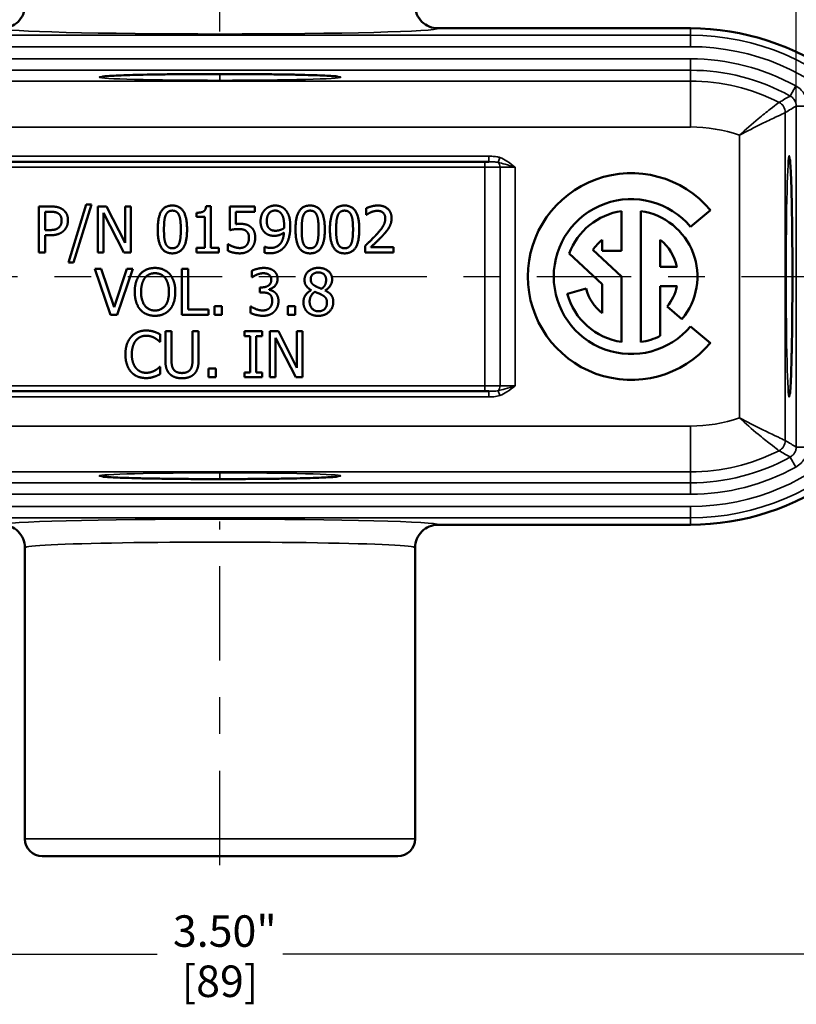
# Model space of a CAD drawing. Units: inches. Extents: x 0.1 to 12.5, y 0.1 to 9.6.
# Drawn here: x 4 to 6.2, y 4.9 to 7.6 of the extents above; entities that cross this region are included whole.
import ezdxf

# ---------------------------------------------------------------- set-up
doc = ezdxf.new("R2010")
doc.units = ezdxf.units.IN
doc.header["$LTSCALE"] = 0.571429
doc.header["$MEASUREMENT"] = 0
doc.linetypes.add('CHAIN', pattern=[0.7087, 0.4724, -0.0591, 0.1181, -0.0591])
for name, color, linetype, lineweight in [('Centerline (ANSI)', 7, 'Continuous', 25), ('Dimension (ANSI)', 7, 'Continuous', 25), ('Visible (ANSI)', 7, 'Continuous', 50), ('Visible Narrow (ANSI)', 7, 'Continuous', 35)]:
    doc.layers.add(name, color=color, linetype=linetype, lineweight=lineweight)
doc.styles.add('Note Text (ANSI)', font='tahoma.ttf')
doc.dimstyles.new('Default (ANSI)', dxfattribs={"dimscale": 0.571429, "dimtxt": 0.15, "dimasz": 0.098425, "dimexe": 0.125, "dimexo": 0.0625, "dimgap": 0.031496, "dimtad": 0, "dimtih": 1, "dimtoh": 1, "dimrnd": 1e-08, "dimzin": 4, "dimdsep": 46, "dimtxsty": 'Note Text (ANSI)', "dimcen": 0.09, "dimdle": 0.393701, "dimclrd": 256, "dimclre": 256, "dimclrt": 256, "dimadec": 0, "dimazin": 1, "dimtfac": 0.8, "dimtofl": 0, "dimtmove": 0, "dimatfit": 3, "dimfxl": 1, "dimtolj": 1, "dimtzin": 4, "dimlwd": -1, "dimlwe": -1, "dimarcsym": 0})

# ---------------------------------------------------------------- blocks, each defined once
blk = doc.blocks.new('*D18')
at = {"layer": 'Defpoints', "color": 0, "transparency": 16777216}
for p in [(6.1539, 8.807), (3.0155, 7.3672), (6.1539, 7.3672)]:
    blk.add_point(p, dxfattribs=at)
at = {"layer": 'Dimension (ANSI)', "transparency": 16777216}
for p, q in [((3.0155, 7.4029), (3.0155, 8.8784)), ((6.1539, 7.4029), (6.1539, 8.8784)), ((3.0718, 8.807), (4.4135, 8.807)), ((6.0977, 8.807), (4.7559, 8.807))]:
    blk.add_line(p, q, dxfattribs=at)
for points in [[(3.0718, 8.8164), (3.0718, 8.7976), (3.0155, 8.807)], [(6.0977, 8.8164), (6.0977, 8.7976), (6.1539, 8.807)]]:
    blk.add_solid(points, dxfattribs=at)
at = {"layer": 'Dimension (ANSI)', "transparency": 16777216, "char_height": 0.08571, "attachment_point": 5, "style": 'Note Text (ANSI)'}
for s, insert in [('\\A1; 3.14"', (4.5847, 8.8696)), ('\\A1;[80]', (4.5847, 8.7329))]:
    blk.add_mtext(s, dxfattribs=dict(at, insert=insert))
blk = doc.blocks.new('*D19')
at = {"layer": 'Defpoints', "color": 0, "transparency": 16777216}
for p in [(6.523, 9.1052), (2.6464, 6.903), (6.523, 6.903)]:
    blk.add_point(p, dxfattribs=at)
at = {"layer": 'Dimension (ANSI)', "transparency": 16777216}
for p, q in [((2.6464, 6.9387), (2.6464, 9.1766)), ((6.523, 6.9387), (6.523, 9.1766)), ((2.7027, 9.1052), (4.4135, 9.1052)), ((6.4668, 9.1052), (4.7559, 9.1052))]:
    blk.add_line(p, q, dxfattribs=at)
for points in [[(2.7027, 9.1145), (2.7027, 9.0958), (2.6464, 9.1052)], [(6.4668, 9.1145), (6.4668, 9.0958), (6.523, 9.1052)]]:
    blk.add_solid(points, dxfattribs=at)
at = {"layer": 'Dimension (ANSI)', "transparency": 16777216, "char_height": 0.08571, "attachment_point": 5, "style": 'Note Text (ANSI)'}
for s, insert in [('\\A1; 3.88"', (4.5847, 9.168)), ('\\A1;[98]', (4.5847, 9.0311))]:
    blk.add_mtext(s, dxfattribs=dict(at, insert=insert))
blk = doc.blocks.new('*D21')
at = {"layer": 'Defpoints', "color": 0, "transparency": 16777216}
for p in [(2.8347, 6.903), (6.3347, 6.903), (6.3347, 5.0582)]:
    blk.add_point(p, dxfattribs=at)
at = {"layer": 'Dimension (ANSI)', "transparency": 16777216}
for p, q in [((2.8347, 6.8672), (2.8347, 4.9868)), ((6.3347, 6.8672), (6.3347, 4.9868)), ((2.891, 5.0582), (4.4135, 5.0582)), ((6.2785, 5.0582), (4.7559, 5.0582))]:
    blk.add_line(p, q, dxfattribs=at)
for points in [[(2.891, 5.0676), (2.891, 5.0488), (2.8347, 5.0582)], [(6.2785, 5.0676), (6.2785, 5.0488), (6.3347, 5.0582)]]:
    blk.add_solid(points, dxfattribs=at)
at = {"layer": 'Dimension (ANSI)', "transparency": 16777216, "char_height": 0.08571, "attachment_point": 5, "style": 'Note Text (ANSI)'}
for s, insert in [('\\A1; 3.50"', (4.5847, 5.1208)), ('\\A1;[89]', (4.5847, 4.9841))]:
    blk.add_mtext(s, dxfattribs=dict(at, insert=insert))

msp = doc.modelspace()

# ---------------------------------------------------------------- linework, layer by layer
at = {"layer": 'Centerline (ANSI)', "linetype": 'CHAIN', "ltscale": 0.952448}
for p, q in [((4.5847, 7.5699), (4.5847, 8.5055)), ((2.6623, 6.903), (6.5072, 6.903)), ((4.5847, 5.3004), (4.5847, 6.236))]:
    msp.add_line(p, q, dxfattribs=at)
at = {"layer": 'Dimension (ANSI)'}
msp.add_line((6.1539, 7.3672), (6.1539, 7.4029), dxfattribs=at)
at = {"layer": 'Visible (ANSI)'}
for p, q in [((5.866, 7.5788), (5.1785, 7.5788)), ((5.3062, 7.2155), (3.8888, 7.2155)), ((5.3062, 7.2155), (5.317, 7.2155)), ((4.0917, 7.0938), (4.0917, 6.9688)), ((4.1231, 7.0938), (4.0917, 7.0938)), ((4.1084, 7.0295), (4.1084, 7.0794)), ((4.1084, 7.0794), (4.1221, 7.0794)), ((4.2206, 7.0993), (4.1719, 6.9416)), ((4.186, 6.9416), (4.235, 7.0993)), ((4.235, 7.0993), (4.2206, 7.0993)), ((4.2523, 7.0938), (4.2523, 6.9688)), ((4.2759, 7.0938), (4.2523, 7.0938)), ((4.3262, 6.9948), (4.2759, 7.0938)), ((4.3262, 7.0938), (4.3262, 6.9948)), ((4.3417, 7.0938), (4.3262, 7.0938)), ((4.3417, 6.9688), (4.3417, 7.0938)), ((4.5596, 7.0942), (4.5467, 7.0942)), ((4.5596, 6.9815), (4.5596, 7.0942)), ((4.6113, 7.0938), (4.6113, 7.0293)), ((4.6799, 7.0938), (4.6113, 7.0938)), ((4.6274, 7.0791), (4.6799, 7.0791)), ((4.6274, 7.0457), (4.6274, 7.0791)), ((4.6799, 7.0791), (4.6799, 7.0938)), ((4.9826, 7.0889), (4.9826, 7.0711)), ((5.6784, 6.9733), (5.6784, 7.0812)), ((5.7311, 7.0812), (5.7311, 6.7247)), ((5.8664, 7.0386), (5.9204, 7.0839)), ((4.2678, 7.0765), (4.3231, 6.9688)), ((4.2678, 6.9688), (4.2678, 7.0765)), ((4.5208, 7.0767), (4.5208, 7.0653)), ((4.5208, 7.0653), (4.5435, 7.0653)), ((4.5435, 7.0653), (4.5435, 6.9815)), ((4.9826, 7.0711), (4.9836, 7.0711)), ((4.1197, 7.0295), (4.1084, 7.0295)), ((4.1084, 7.0154), (4.1224, 7.0154)), ((4.1084, 6.9688), (4.1084, 7.0154)), ((5.6256, 7.0029), (5.6256, 6.9733)), ((5.7838, 6.9293), (5.7838, 7.0029)), ((4.5208, 6.9815), (4.5208, 6.9688)), ((4.5435, 6.9815), (4.5208, 6.9815)), ((4.5818, 6.9815), (4.5596, 6.9815)), ((4.5818, 6.9688), (4.5818, 6.9815)), ((4.6061, 6.9909), (4.6061, 6.9732)), ((4.6073, 6.9909), (4.6061, 6.9909)), ((4.706, 6.9842), (4.706, 6.968)), ((4.7068, 6.9842), (4.706, 6.9842)), ((4.98, 6.9865), (4.98, 6.9688)), ((5.0571, 6.9832), (4.9957, 6.9832)), ((5.0571, 6.9688), (5.0571, 6.9832)), ((5.6784, 6.903), (5.6002, 6.9758)), ((5.6256, 6.9733), (5.6784, 6.9733)), ((4.0917, 6.9688), (4.1084, 6.9688)), ((4.2523, 6.9688), (4.2678, 6.9688)), ((4.3231, 6.9688), (4.3417, 6.9688)), ((4.5208, 6.9688), (4.5818, 6.9688)), ((4.98, 6.9688), (5.0571, 6.9688)), ((5.5358, 6.9656), (5.6256, 6.8818)), ((4.1719, 6.9416), (4.186, 6.9416)), ((4.2436, 6.9238), (4.2866, 6.7988)), ((4.2614, 6.9238), (4.2436, 6.9238)), ((4.2961, 6.8199), (4.2614, 6.9238)), ((4.3307, 6.9238), (4.2961, 6.8199)), ((4.3046, 6.7988), (4.3476, 6.9238)), ((4.3476, 6.9238), (4.3307, 6.9238)), ((4.4812, 6.9238), (4.4812, 6.7988)), ((4.4978, 6.9238), (4.4812, 6.9238)), ((4.4978, 6.8135), (4.4978, 6.9238)), ((4.6714, 6.9187), (4.6714, 6.901)), ((5.8294, 6.9293), (5.7838, 6.9293)), ((4.6714, 6.901), (4.6724, 6.901)), ((5.6784, 6.7247), (5.6784, 6.903)), ((4.6934, 6.8735), (4.6934, 6.8596)), ((4.699, 6.8735), (4.6934, 6.8735)), ((4.7184, 6.867), (4.7184, 6.8682)), ((4.833, 6.866), (4.833, 6.8655)), ((4.8711, 6.8648), (4.8711, 6.8653)), ((5.5816, 6.87), (5.5307, 6.8563)), ((5.6256, 6.8818), (5.6256, 6.803)), ((5.7838, 6.8766), (5.8294, 6.8766)), ((5.7838, 6.7411), (5.7838, 6.8766)), ((4.6934, 6.8596), (4.7005, 6.8596)), ((4.5537, 6.8135), (4.4978, 6.8135)), ((4.5537, 6.7988), (4.5537, 6.8135)), ((4.57, 6.8227), (4.57, 6.7988)), ((4.59, 6.8227), (4.57, 6.8227)), ((4.59, 6.7988), (4.59, 6.8227)), ((4.6679, 6.8215), (4.6679, 6.8038)), ((4.6691, 6.8215), (4.6679, 6.8215)), ((4.7695, 6.8227), (4.7695, 6.7988)), ((4.7896, 6.8227), (4.7695, 6.8227)), ((4.7896, 6.7988), (4.7896, 6.8227)), ((5.8023, 6.821), (5.8427, 6.7871)), ((4.2866, 6.7988), (4.3046, 6.7988)), ((4.4812, 6.7988), (4.5537, 6.7988)), ((4.57, 6.7988), (4.59, 6.7988)), ((4.7695, 6.7988), (4.7896, 6.7988)), ((5.9204, 6.722), (5.8664, 6.7673)), ((4.422, 6.7254), (4.422, 6.7454)), ((4.4359, 6.7538), (4.4359, 6.6758)), ((4.4526, 6.7538), (4.4359, 6.7538)), ((4.4526, 6.6758), (4.4526, 6.7538)), ((4.5098, 6.7538), (4.5098, 6.6754)), ((4.5264, 6.7538), (4.5098, 6.7538)), ((4.5264, 6.6758), (4.5264, 6.7538)), ((4.6511, 6.7538), (4.6511, 6.741)), ((4.6995, 6.7538), (4.6511, 6.7538)), ((4.6511, 6.741), (4.667, 6.741)), ((4.667, 6.741), (4.667, 6.6415)), ((4.6836, 6.741), (4.6995, 6.741)), ((4.6836, 6.6415), (4.6836, 6.741)), ((4.6995, 6.741), (4.6995, 6.7538)), ((4.7201, 6.7538), (4.7201, 6.6288)), ((4.7437, 6.7538), (4.7201, 6.7538)), ((4.7356, 6.7365), (4.7909, 6.6288)), ((4.7356, 6.6288), (4.7356, 6.7365)), ((4.794, 6.6548), (4.7437, 6.7538)), ((4.794, 6.7538), (4.794, 6.6548)), ((4.8095, 6.7538), (4.794, 6.7538)), ((4.8095, 6.6288), (4.8095, 6.7538)), ((4.4206, 6.7254), (4.422, 6.7254)), ((4.422, 6.6571), (4.4207, 6.6571)), ((4.422, 6.6373), (4.422, 6.6571)), ((4.5534, 6.6527), (4.5534, 6.6288)), ((4.5735, 6.6527), (4.5534, 6.6527)), ((4.5735, 6.6288), (4.5735, 6.6527)), ((4.5534, 6.6288), (4.5735, 6.6288)), ((4.6511, 6.6415), (4.6511, 6.6288)), ((4.667, 6.6415), (4.6511, 6.6415)), ((4.6511, 6.6288), (4.6995, 6.6288)), ((4.6995, 6.6415), (4.6836, 6.6415)), ((4.6995, 6.6288), (4.6995, 6.6415)), ((4.7201, 6.6288), (4.7356, 6.6288)), ((4.7909, 6.6288), (4.8095, 6.6288)), ((3.8888, 6.5905), (5.3062, 6.5905)), ((5.317, 6.5905), (5.3062, 6.5905)), ((5.1785, 6.2271), (5.866, 6.2271)), ((4.0535, 5.3718), (4.0535, 6.1645)), ((5.116, 5.3718), (5.116, 6.1645)), ((5.069, 5.3248), (4.1005, 5.3248))]:
    msp.add_line(p, q, dxfattribs=at)
for centre, radius, start, end in [((5.866, 6.903), 0.6759, 53.5268, 90), ((5.7047, 6.903), 0.2815, 40, 320), ((5.7047, 6.903), 0.211, 40, 320), ((5.7047, 6.903), 0.1802, 98.415, 159.6568), ((5.7047, 6.903), 0.1802, 320, 81.585), ((5.7047, 6.903), 0.1274, 128.3665, 145.1117), ((5.7047, 6.903), 0.1274, 11.9405, 51.6335), ((5.7047, 6.903), 0.1274, 195, 231.6335), ((5.7047, 6.903), 0.1274, 320, 348.0595), ((5.7047, 6.903), 0.1802, 195, 261.585), ((5.7047, 6.903), 0.1802, 278.415, 296.0416), ((5.866, 6.903), 0.6759, 270, 306.4732), ((4.1005, 5.3718), 0.047, 180, 270), ((5.069, 5.3718), 0.047, 270, 0)]:
    msp.add_arc(centre, radius, start, end, dxfattribs=at)
for points, knots in [([(4.0535, 7.6414), (4.0535, 7.6413), (4.0535, 7.6412), (4.0534, 7.6328), (4.0517, 7.6245), (4.0453, 7.6094), (4.0407, 7.6026), (4.0291, 7.5911), (4.0222, 7.5866), (4.0072, 7.5804), (3.9991, 7.5788), (3.991, 7.5788)], [-0.0006196, -0.0006196, -0.0006196, -0.0006196, 0, 0, 0.0635518, 0.0635518, 0.1255791, 0.1255791, 0.1875827, 0.1875827, 0.2495783, 0.2495783, 0.2495783, 0.2495783]), ([(5.116, 7.6414), (5.116, 7.6413), (5.116, 7.6412), (5.116, 7.6328), (5.1177, 7.6245), (5.1242, 7.6094), (5.1288, 7.6026), (5.1404, 7.5911), (5.1472, 7.5866), (5.1623, 7.5804), (5.1703, 7.5788), (5.1785, 7.5788)], [-0.0006196, -0.0006196, -0.0006196, -0.0006196, 0, 0, 0.0635518, 0.0635518, 0.1255791, 0.1255791, 0.1875827, 0.1875827, 0.2495783, 0.2495783, 0.2495783, 0.2495783]), ([(4.2649, 7.4475), (4.2649, 7.4475), (4.2661, 7.4478), (4.2723, 7.4485), (4.2802, 7.4491), (4.2978, 7.45), (4.3061, 7.4504), (4.325, 7.4511), (4.3358, 7.4514), (4.3593, 7.4521), (4.3722, 7.4524), (4.3997, 7.4529), (4.4143, 7.4532), (4.4449, 7.4536), (4.4609, 7.4538), (4.4938, 7.4541), (4.5107, 7.4542), (4.5451, 7.4544), (4.5625, 7.4544), (4.5974, 7.4544), (4.6148, 7.4544), (4.6493, 7.4543), (4.6664, 7.4542), (4.6996, 7.4539), (4.7158, 7.4537), (4.747, 7.4533), (4.7619, 7.4531), (4.7901, 7.4526), (4.8033, 7.4523), (4.8278, 7.4516), (4.8391, 7.4513), (4.8592, 7.4506), (4.8681, 7.4502), (4.8832, 7.4494), (4.8894, 7.449), (4.8987, 7.4483), (4.902, 7.4479), (4.9042, 7.4476), (4.9046, 7.4475), (4.9046, 7.4475)], [-1.437385, -1.437385, -1.437385, -1.437385, -1.344013, -1.344013, -1.118273, -1.118273, -0.966406, -0.966406, -0.809948, -0.809948, -0.651779, -0.651779, -0.492872, -0.492872, -0.333613, -0.333613, -0.174177, -0.174177, -0.014658, -0.014658, 0.144889, 0.144889, 0.304418, 0.304418, 0.463874, 0.463874, 0.623174, 0.623174, 0.782164, 0.782164, 0.940509, 0.940509, 1.097372, 1.097372, 1.250218, 1.250218, 1.389383, 1.389383, 1.437385, 1.437385, 1.437385, 1.437385]), ([(6.1368, 7.2228), (6.1368, 7.2228), (6.137, 7.2216), (6.1377, 7.2154), (6.1383, 7.2074), (6.1393, 7.1899), (6.1397, 7.1816), (6.1404, 7.1627), (6.1407, 7.1519), (6.1414, 7.1283), (6.1417, 7.1155), (6.1422, 7.088), (6.1425, 7.0733), (6.1429, 7.0427), (6.1431, 7.0268), (6.1434, 6.9939), (6.1435, 6.9769), (6.1437, 6.9426), (6.1437, 6.9252), (6.1437, 6.8903), (6.1437, 6.8729), (6.1435, 6.8384), (6.1434, 6.8213), (6.1432, 6.788), (6.143, 6.7718), (6.1426, 6.7407), (6.1424, 6.7258), (6.1418, 6.6976), (6.1415, 6.6843), (6.1409, 6.6598), (6.1406, 6.6486), (6.1398, 6.6285), (6.1394, 6.6196), (6.1387, 6.6045), (6.1383, 6.5983), (6.1376, 6.589), (6.1372, 6.5856), (6.1369, 6.5835), (6.1368, 6.583), (6.1368, 6.583)], [1.704208, 1.704208, 1.704208, 1.704208, 1.797579, 1.797579, 2.023319, 2.023319, 2.175187, 2.175187, 2.331645, 2.331645, 2.489814, 2.489814, 2.648721, 2.648721, 2.80798, 2.80798, 2.967415, 2.967415, 3.126935, 3.126935, 3.286482, 3.286482, 3.44601, 3.44601, 3.605466, 3.605466, 3.764767, 3.764767, 3.923757, 3.923757, 4.082102, 4.082102, 4.238964, 4.238964, 4.391811, 4.391811, 4.530976, 4.530976, 4.578977, 4.578977, 4.578977, 4.578977]), ([(4.9046, 6.3584), (4.9046, 6.3584), (4.9033, 6.3581), (4.8972, 6.3574), (4.8892, 6.3568), (4.8716, 6.3559), (4.8634, 6.3555), (4.8444, 6.3548), (4.8337, 6.3545), (4.8101, 6.3538), (4.7972, 6.3535), (4.7697, 6.353), (4.7551, 6.3527), (4.7245, 6.3523), (4.7085, 6.3521), (4.6756, 6.3518), (4.6587, 6.3517), (4.6244, 6.3515), (4.607, 6.3515), (4.5721, 6.3515), (4.5546, 6.3515), (4.5201, 6.3516), (4.5031, 6.3517), (4.4698, 6.352), (4.4536, 6.3522), (4.4225, 6.3526), (4.4076, 6.3528), (4.3794, 6.3533), (4.3661, 6.3536), (4.3416, 6.3543), (4.3304, 6.3546), (4.3103, 6.3553), (4.3014, 6.3557), (4.2863, 6.3565), (4.28, 6.3569), (4.2708, 6.3576), (4.2674, 6.358), (4.2652, 6.3583), (4.2648, 6.3584), (4.2648, 6.3584)], [-1.437385, -1.437385, -1.437385, -1.437385, -1.344013, -1.344013, -1.118273, -1.118273, -0.966406, -0.966406, -0.809948, -0.809948, -0.651779, -0.651779, -0.492872, -0.492872, -0.333613, -0.333613, -0.174177, -0.174177, -0.014658, -0.014658, 0.144889, 0.144889, 0.304418, 0.304418, 0.463874, 0.463874, 0.623174, 0.623174, 0.782164, 0.782164, 0.940509, 0.940509, 1.097372, 1.097372, 1.250218, 1.250218, 1.389383, 1.389383, 1.437385, 1.437385, 1.437385, 1.437385]), ([(3.991, 6.2271), (3.9991, 6.2271), (4.0072, 6.2255), (4.0222, 6.2193), (4.0291, 6.2148), (4.0407, 6.2033), (4.0453, 6.1965), (4.0517, 6.1814), (4.0534, 6.1731), (4.0535, 6.1647), (4.0535, 6.1646), (4.0535, 6.1645)], [0, 0, 0, 0, 0.0619947, 0.0619947, 0.1239974, 0.1239974, 0.1860238, 0.1860238, 0.2495746, 0.2495746, 0.2501943, 0.2501943, 0.2501943, 0.2501943]), ([(5.116, 6.1645), (5.116, 6.1646), (5.116, 6.1647), (5.116, 6.1731), (5.1177, 6.1814), (5.1242, 6.1965), (5.1288, 6.2033), (5.1404, 6.2148), (5.1472, 6.2193), (5.1623, 6.2255), (5.1703, 6.2271), (5.1785, 6.2271)], [-0.0006196, -0.0006196, -0.0006196, -0.0006196, 0, 0, 0.0635518, 0.0635518, 0.1255791, 0.1255791, 0.1875827, 0.1875827, 0.2495783, 0.2495783, 0.2495783, 0.2495783])]:
    msp.add_open_spline(points, degree=3, knots=knots, dxfattribs=at)
for points in [[(4.1221, 7.0794), (4.1299, 7.0794), (4.1405, 7.0772), (4.1444, 7.0746)], [(4.1559, 7.086), (4.1499, 7.0901), (4.1343, 7.0938), (4.1231, 7.0938)], [(4.1707, 7.0561), (4.1707, 7.0665), (4.1628, 7.0812), (4.1559, 7.086)], [(4.4551, 7.0963), (4.4346, 7.0963), (4.4151, 7.065), (4.4151, 7.0312)], [(4.4365, 7.0692), (4.4391, 7.0758), (4.4481, 7.0824), (4.4551, 7.0824)], [(4.495, 7.0313), (4.495, 7.0639), (4.4757, 7.0963), (4.4551, 7.0963)], [(4.4551, 7.0824), (4.4621, 7.0824), (4.4709, 7.0758), (4.4734, 7.0694)], [(4.5467, 7.0942), (4.5459, 7.084), (4.5337, 7.0767), (4.5208, 7.0767)], [(4.7069, 7.0845), (4.7014, 7.0788), (4.6952, 7.0628), (4.6952, 7.0531)], [(4.7349, 7.0963), (4.7272, 7.0963), (4.7121, 7.0901), (4.7069, 7.0845)], [(4.7122, 7.0538), (4.7122, 7.0678), (4.7244, 7.0826), (4.7348, 7.0826)], [(4.7348, 7.0826), (4.7392, 7.0826), (4.7468, 7.0796), (4.7505, 7.0755)], [(4.7626, 7.085), (4.7575, 7.0905), (4.7435, 7.0963), (4.7349, 7.0963)], [(4.7762, 7.0388), (4.7762, 7.0559), (4.7691, 7.0782), (4.7626, 7.085)], [(4.8303, 7.0963), (4.8098, 7.0963), (4.7903, 7.065), (4.7903, 7.0312)], [(4.8117, 7.0692), (4.8143, 7.0758), (4.8233, 7.0824), (4.8303, 7.0824)], [(4.8702, 7.0313), (4.8702, 7.0639), (4.8509, 7.0963), (4.8303, 7.0963)], [(4.8303, 7.0824), (4.8373, 7.0824), (4.8461, 7.0758), (4.8486, 7.0694)], [(4.9241, 7.0963), (4.9036, 7.0963), (4.8841, 7.065), (4.8841, 7.0312)], [(4.9055, 7.0692), (4.9081, 7.0758), (4.9171, 7.0824), (4.9241, 7.0824)], [(4.964, 7.0313), (4.964, 7.0639), (4.9447, 7.0963), (4.9241, 7.0963)], [(4.9241, 7.0824), (4.9311, 7.0824), (4.9399, 7.0758), (4.9424, 7.0694)], [(5.0147, 7.0964), (5.0063, 7.0964), (4.9878, 7.0914), (4.9826, 7.0889)], [(4.9836, 7.0711), (4.9856, 7.0725), (4.9922, 7.0765), (4.9957, 7.078)], [(4.9957, 7.078), (4.9999, 7.0797), (5.009, 7.0819), (5.0134, 7.0819)], [(5.0134, 7.0819), (5.0181, 7.0819), (5.0258, 7.0794), (5.0287, 7.0768)], [(5.0519, 7.0621), (5.0519, 7.0779), (5.0322, 7.0964), (5.0147, 7.0964)], [(4.1444, 7.0746), (4.149, 7.0716), (4.1534, 7.0621), (4.1534, 7.0556)], [(4.1534, 7.0556), (4.1534, 7.0496), (4.1501, 7.0408), (4.1463, 7.037)], [(4.1598, 7.0283), (4.165, 7.0334), (4.1707, 7.048), (4.1707, 7.0561)], [(4.4321, 7.0312), (4.4321, 7.0434), (4.4339, 7.0629), (4.4365, 7.0692)], [(4.4734, 7.0694), (4.476, 7.0631), (4.478, 7.0441), (4.478, 7.0313)], [(4.6952, 7.0531), (4.6952, 7.0421), (4.7021, 7.0264), (4.7087, 7.0212)], [(4.7207, 7.0321), (4.7162, 7.0357), (4.7122, 7.0459), (4.7122, 7.0538)], [(4.7505, 7.0755), (4.7546, 7.0712), (4.7593, 7.0552), (4.7593, 7.0425)], [(4.8073, 7.0312), (4.8073, 7.0434), (4.8091, 7.0629), (4.8117, 7.0692)], [(4.8486, 7.0694), (4.8512, 7.0631), (4.8532, 7.0441), (4.8532, 7.0313)], [(4.9011, 7.0312), (4.9011, 7.0434), (4.9029, 7.0629), (4.9055, 7.0692)], [(4.9424, 7.0694), (4.945, 7.0631), (4.947, 7.0441), (4.947, 7.0313)], [(5.0349, 7.0611), (5.0349, 7.0511), (5.0245, 7.0323), (5.0102, 7.0166)], [(5.0287, 7.0768), (5.0317, 7.0743), (5.0349, 7.0664), (5.0349, 7.0611)], [(5.0454, 7.037), (5.0485, 7.0423), (5.0519, 7.0547), (5.0519, 7.0621)], [(4.1463, 7.037), (4.1423, 7.0328), (4.1298, 7.0295), (4.1197, 7.0295)], [(4.1224, 7.0154), (4.1358, 7.0154), (4.1533, 7.0219), (4.1598, 7.0283)], [(4.4151, 7.0312), (4.4151, 6.9982), (4.4344, 6.9661), (4.4551, 6.9661)], [(4.4363, 6.9935), (4.4337, 7.0004), (4.4321, 7.018), (4.4321, 7.0312)], [(4.4551, 6.9661), (4.4754, 6.9661), (4.495, 6.9976), (4.495, 7.0313)], [(4.478, 7.0313), (4.478, 7.0184), (4.476, 6.9993), (4.4735, 6.9932)], [(4.6113, 7.0293), (4.6154, 7.0302), (4.6291, 7.0324), (4.636, 7.0324)], [(4.6387, 7.0465), (4.6363, 7.0465), (4.6304, 7.0461), (4.6274, 7.0457)], [(4.636, 7.0324), (4.6424, 7.0324), (4.6529, 7.0297), (4.6565, 7.0266)], [(4.6677, 7.0387), (4.6616, 7.0433), (4.6484, 7.0465), (4.6387, 7.0465)], [(4.6565, 7.0266), (4.6599, 7.0238), (4.6636, 7.0153), (4.6636, 7.0086)], [(4.6806, 7.0085), (4.6806, 7.0198), (4.6739, 7.034), (4.6677, 7.0387)], [(4.7366, 7.0277), (4.7319, 7.0277), (4.7239, 7.0294), (4.7207, 7.0321)], [(4.759, 7.0346), (4.7543, 7.0315), (4.742, 7.0277), (4.7366, 7.0277)], [(4.7593, 7.0425), (4.7593, 7.04), (4.7591, 7.0358), (4.759, 7.0346)], [(4.7624, 6.9863), (4.7692, 6.9955), (4.7762, 7.0233), (4.7762, 7.0388)], [(4.7903, 7.0312), (4.7903, 6.9982), (4.8096, 6.9661), (4.8303, 6.9661)], [(4.8116, 6.9935), (4.8089, 7.0004), (4.8073, 7.018), (4.8073, 7.0312)], [(4.8303, 6.9661), (4.8507, 6.9661), (4.8702, 6.9976), (4.8702, 7.0313)], [(4.8532, 7.0313), (4.8532, 7.0184), (4.8512, 6.9993), (4.8487, 6.9932)], [(4.8841, 7.0312), (4.8841, 6.9982), (4.9034, 6.9661), (4.9241, 6.9661)], [(4.9054, 6.9935), (4.9027, 7.0004), (4.9011, 7.018), (4.9011, 7.0312)], [(4.9241, 6.9661), (4.9445, 6.9661), (4.964, 6.9976), (4.964, 7.0313)], [(4.947, 7.0313), (4.947, 7.0184), (4.945, 6.9993), (4.9425, 6.9932)], [(5.0287, 7.0157), (5.0336, 7.0208), (5.0424, 7.0316), (5.0454, 7.037)], [(4.6636, 7.0086), (4.6636, 7.0019), (4.6603, 6.992), (4.6572, 6.9882)], [(4.6695, 6.9784), (4.6748, 6.9841), (4.6806, 6.9994), (4.6806, 7.0085)], [(4.7087, 7.0212), (4.7145, 7.0169), (4.726, 7.0138), (4.7328, 7.0138)], [(4.7589, 7.0225), (4.7576, 7.0025), (4.7388, 6.9808), (4.7224, 6.9808)], [(4.7328, 7.0138), (4.74, 7.0138), (4.7522, 7.018), (4.7589, 7.0225)], [(5.0102, 7.0166), (5.0031, 7.0088), (4.9883, 6.9943), (4.98, 6.9865)], [(4.9957, 6.9832), (5.0015, 6.9886), (5.0208, 7.007), (5.0287, 7.0157)], [(4.4551, 6.98), (4.4478, 6.98), (4.4388, 6.987), (4.4363, 6.9935)], [(4.4735, 6.9932), (4.471, 6.9866), (4.462, 6.98), (4.4551, 6.98)], [(4.6061, 6.9732), (4.6125, 6.9701), (4.6299, 6.9661), (4.6388, 6.9661)], [(4.6208, 6.9843), (4.6165, 6.9859), (4.6093, 6.9895), (4.6073, 6.9909)], [(4.6391, 6.9806), (4.634, 6.9806), (4.6258, 6.9825), (4.6208, 6.9843)], [(4.6388, 6.9661), (4.6486, 6.9661), (4.6643, 6.9727), (4.6695, 6.9784)], [(4.6572, 6.9882), (4.6537, 6.9843), (4.6442, 6.9806), (4.6391, 6.9806)], [(4.7224, 6.9808), (4.7179, 6.9808), (4.7089, 6.9829), (4.7068, 6.9842)], [(4.7202, 6.9663), (4.735, 6.9663), (4.7552, 6.9766), (4.7624, 6.9863)], [(4.8303, 6.98), (4.823, 6.98), (4.814, 6.987), (4.8116, 6.9935)], [(4.8487, 6.9932), (4.8462, 6.9866), (4.8372, 6.98), (4.8303, 6.98)], [(4.9241, 6.98), (4.9168, 6.98), (4.9078, 6.987), (4.9054, 6.9935)], [(4.9425, 6.9932), (4.94, 6.9866), (4.931, 6.98), (4.9241, 6.98)], [(4.706, 6.968), (4.7092, 6.967), (4.7168, 6.9663), (4.7202, 6.9663)], [(4.4077, 6.9264), (4.3951, 6.9264), (4.3748, 6.9178), (4.3675, 6.9095)], [(4.448, 6.9095), (4.4409, 6.9175), (4.4204, 6.9264), (4.4077, 6.9264)], [(4.704, 6.9264), (4.6956, 6.9264), (4.6768, 6.9216), (4.6714, 6.9187)], [(4.7303, 6.9193), (4.7251, 6.9229), (4.7125, 6.9264), (4.704, 6.9264)], [(4.7415, 6.8962), (4.7415, 6.9039), (4.7358, 6.9153), (4.7303, 6.9193)], [(4.8526, 6.9266), (4.8362, 6.9266), (4.8149, 6.9078), (4.8149, 6.8937)], [(4.8902, 6.8948), (4.8902, 6.9088), (4.8696, 6.9266), (4.8526, 6.9266)], [(4.3675, 6.9095), (4.3603, 6.9009), (4.3525, 6.877), (4.3525, 6.8613)], [(4.3698, 6.8613), (4.3698, 6.8734), (4.3751, 6.8927), (4.38, 6.899)], [(4.38, 6.899), (4.3852, 6.9057), (4.3988, 6.912), (4.4078, 6.912)], [(4.4078, 6.912), (4.4165, 6.912), (4.4305, 6.9055), (4.4354, 6.899)], [(4.4354, 6.899), (4.4403, 6.8928), (4.4457, 6.8736), (4.4457, 6.8613)], [(4.463, 6.8613), (4.463, 6.8769), (4.4551, 6.9012), (4.448, 6.9095)], [(4.6724, 6.901), (4.6747, 6.9026), (4.6807, 6.9062), (4.6847, 6.908)], [(4.6847, 6.908), (4.6891, 6.9097), (4.6981, 6.9119), (4.7027, 6.9119)], [(4.7244, 6.8945), (4.7244, 6.8843), (4.7103, 6.8735), (4.699, 6.8735)], [(4.7027, 6.9119), (4.707, 6.9119), (4.7147, 6.9102), (4.7179, 6.9081)], [(4.7179, 6.9081), (4.7208, 6.906), (4.7244, 6.8992), (4.7244, 6.8945)], [(4.7184, 6.8682), (4.7279, 6.8703), (4.7415, 6.8859), (4.7415, 6.8962)], [(4.8149, 6.8937), (4.8149, 6.8841), (4.8238, 6.8714), (4.833, 6.866)], [(4.8317, 6.8956), (4.8317, 6.9042), (4.8434, 6.9142), (4.8525, 6.9142)], [(4.8437, 6.8774), (4.8377, 6.8808), (4.8317, 6.8894), (4.8317, 6.8956)], [(4.8525, 6.9142), (4.8625, 6.9142), (4.8737, 6.903), (4.8737, 6.8946)], [(4.8737, 6.8946), (4.8737, 6.887), (4.8686, 6.8751), (4.8613, 6.8696)], [(4.8711, 6.8653), (4.8803, 6.87), (4.8902, 6.8864), (4.8902, 6.8948)], [(4.7352, 6.8589), (4.7313, 6.8626), (4.7223, 6.8662), (4.7184, 6.867)], [(4.833, 6.8655), (4.8227, 6.8604), (4.8119, 6.8434), (4.8119, 6.8333)], [(4.8613, 6.8696), (4.8569, 6.871), (4.8462, 6.8759), (4.8437, 6.8774)], [(4.8933, 6.8336), (4.8933, 6.8452), (4.8821, 6.8597), (4.8711, 6.8648)], [(4.3525, 6.8613), (4.3525, 6.8459), (4.3602, 6.8214), (4.3674, 6.8131)], [(4.4078, 6.8105), (4.3905, 6.8105), (4.3698, 6.8366), (4.3698, 6.8613)], [(4.4457, 6.8613), (4.4457, 6.8366), (4.4251, 6.8105), (4.4078, 6.8105)], [(4.448, 6.8131), (4.4553, 6.8214), (4.463, 6.8461), (4.463, 6.8613)], [(4.7005, 6.8596), (4.7062, 6.8596), (4.7158, 6.8577), (4.7194, 6.8552)], [(4.7194, 6.8552), (4.7229, 6.8526), (4.7269, 6.8438), (4.7269, 6.837)], [(4.7269, 6.837), (4.7269, 6.8303), (4.7233, 6.8213), (4.72, 6.8176)], [(4.7439, 6.8358), (4.7439, 6.844), (4.739, 6.8554), (4.7352, 6.8589)], [(4.8288, 6.8345), (4.8288, 6.8431), (4.8362, 6.8567), (4.8431, 6.8613)], [(4.8431, 6.8613), (4.849, 6.8588), (4.8586, 6.8551), (4.8614, 6.8535)], [(4.8614, 6.8535), (4.87, 6.8488), (4.8761, 6.8397), (4.8761, 6.832)], [(4.3674, 6.8131), (4.3748, 6.8047), (4.395, 6.7961), (4.4077, 6.7961)], [(4.4077, 6.7961), (4.4199, 6.7961), (4.4403, 6.8044), (4.448, 6.8131)], [(4.701, 6.8106), (4.6922, 6.8106), (4.6744, 6.8177), (4.6691, 6.8215)], [(4.72, 6.8176), (4.7165, 6.8138), (4.7062, 6.8106), (4.701, 6.8106)], [(4.7328, 6.8077), (4.7381, 6.8131), (4.7439, 6.8274), (4.7439, 6.8358)], [(4.8119, 6.8333), (4.8119, 6.8255), (4.8173, 6.8117), (4.8226, 6.8067)], [(4.8528, 6.8084), (4.8424, 6.8084), (4.8288, 6.8232), (4.8288, 6.8345)], [(4.8526, 6.7959), (4.87, 6.7959), (4.8933, 6.8176), (4.8933, 6.8336)], [(4.8761, 6.832), (4.8761, 6.821), (4.8633, 6.8084), (4.8528, 6.8084)], [(4.6679, 6.8038), (4.6742, 6.8007), (4.6926, 6.7961), (4.7021, 6.7961)], [(4.7021, 6.7961), (4.7119, 6.7961), (4.7274, 6.802), (4.7328, 6.8077)], [(4.8226, 6.8067), (4.828, 6.8015), (4.8433, 6.7959), (4.8526, 6.7959)], [(4.3428, 6.7388), (4.3352, 6.7302), (4.3272, 6.7069), (4.3272, 6.6912)], [(4.3834, 6.756), (4.3707, 6.756), (4.3502, 6.7472), (4.3428, 6.7388)], [(4.3556, 6.7289), (4.361, 6.7352), (4.3753, 6.7418), (4.3833, 6.7418)], [(4.3833, 6.7418), (4.3906, 6.7418), (4.4018, 6.7385), (4.4066, 6.7358)], [(4.4054, 6.7527), (4.4007, 6.7542), (4.3897, 6.756), (4.3834, 6.756)], [(4.422, 6.7454), (4.4178, 6.7477), (4.4094, 6.7514), (4.4054, 6.7527)], [(4.4066, 6.7358), (4.4115, 6.7331), (4.4184, 6.7274), (4.4206, 6.7254)], [(4.3445, 6.6912), (4.3445, 6.7032), (4.3503, 6.7226), (4.3556, 6.7289)], [(4.3272, 6.6912), (4.3272, 6.6754), (4.3354, 6.651), (4.3429, 6.6429)], [(4.356, 6.6534), (4.3507, 6.6598), (4.3445, 6.6783), (4.3445, 6.6912)], [(4.4359, 6.6758), (4.4359, 6.6624), (4.4413, 6.6442), (4.4479, 6.6377)], [(4.4579, 6.6505), (4.4548, 6.6553), (4.4526, 6.667), (4.4526, 6.6758)], [(4.5144, 6.6377), (4.5211, 6.6441), (4.5264, 6.6627), (4.5264, 6.6758)], [(4.3833, 6.6409), (4.3754, 6.6409), (4.3613, 6.6472), (4.356, 6.6534)], [(4.4207, 6.6571), (4.4188, 6.6552), (4.412, 6.6497), (4.4075, 6.6471)], [(4.4811, 6.6403), (4.4728, 6.6403), (4.4613, 6.6455), (4.4579, 6.6505)], [(4.5044, 6.6505), (4.5011, 6.6455), (4.4889, 6.6403), (4.4811, 6.6403)], [(4.5098, 6.6754), (4.5098, 6.6669), (4.5076, 6.6553), (4.5044, 6.6505)], [(4.3429, 6.6429), (4.3503, 6.6347), (4.3709, 6.6265), (4.3831, 6.6265)], [(4.3831, 6.6265), (4.3906, 6.6265), (4.3999, 6.6284), (4.4054, 6.6302)], [(4.4075, 6.6471), (4.4027, 6.6445), (4.3905, 6.6409), (4.3833, 6.6409)], [(4.4054, 6.6302), (4.4105, 6.6318), (4.4178, 6.6353), (4.422, 6.6373)], [(4.4479, 6.6377), (4.4537, 6.6319), (4.4701, 6.6261), (4.4811, 6.6261)], [(4.4811, 6.6261), (4.4927, 6.6261), (4.5085, 6.6318), (4.5144, 6.6377)]]:
    msp.add_open_spline(points, degree=2, dxfattribs=at)
at = {"layer": 'Visible Narrow (ANSI)'}
for p, q in [((5.866, 7.56), (5.866, 7.5788)), ((5.866, 7.56), (3.3035, 7.56)), ((5.866, 7.5288), (5.866, 7.56)), ((3.3035, 7.5288), (5.866, 7.5288)), ((5.866, 7.4959), (3.3035, 7.4959)), ((5.866, 7.4959), (5.866, 7.4647)), ((3.3035, 7.4647), (5.866, 7.4647)), ((4.5847, 7.4544), (4.5847, 7.4372)), ((5.866, 7.4647), (5.866, 7.4351)), ((5.866, 7.4351), (3.3035, 7.4351)), ((5.866, 7.4351), (5.866, 7.3101)), ((6.1529, 7.4218), (6.1378, 7.3945)), ((6.1244, 6.4565), (6.1244, 7.3494)), ((6.1539, 7.3672), (6.1539, 6.4387)), ((6.1852, 7.3672), (6.1539, 7.3672)), ((3.3035, 7.3101), (5.866, 7.3101)), ((5.9994, 7.2876), (5.9994, 6.5183)), ((5.317, 7.2305), (3.878, 7.2305)), ((5.3062, 7.2005), (5.3062, 7.2155)), ((5.317, 7.2155), (5.317, 7.2305)), ((5.347, 7.2269), (5.3423, 7.2137)), ((3.8888, 7.2005), (5.3062, 7.2005)), ((5.3475, 7.2005), (5.3062, 7.2005)), ((5.3062, 7.2005), (5.3062, 6.6055)), ((5.3475, 7.2005), (5.3888, 7.2005)), ((5.3475, 6.6055), (5.3475, 7.2005)), ((5.3888, 6.6055), (5.3888, 7.2005)), ((6.1437, 6.903), (6.1437, 6.903)), ((5.3062, 6.6055), (3.8888, 6.6055)), ((5.3062, 6.6055), (5.3475, 6.6055)), ((5.3062, 6.5905), (5.3062, 6.6055)), ((5.3888, 6.6055), (5.3475, 6.6055)), ((3.878, 6.5755), (5.317, 6.5755)), ((5.317, 6.5755), (5.317, 6.5905)), ((5.3423, 6.5922), (5.347, 6.579)), ((5.866, 6.4958), (3.3035, 6.4958)), ((5.866, 6.3708), (5.866, 6.4958)), ((6.1852, 6.4387), (6.1539, 6.4387)), ((6.1529, 6.3841), (6.1378, 6.4114)), ((3.3035, 6.3708), (5.866, 6.3708)), ((4.5847, 6.3515), (4.5847, 6.3687)), ((5.866, 6.3412), (5.866, 6.3708)), ((5.866, 6.3412), (3.3035, 6.3412)), ((5.866, 6.31), (5.866, 6.3412)), ((3.3035, 6.31), (5.866, 6.31)), ((5.866, 6.2771), (3.3035, 6.2771)), ((5.866, 6.2459), (5.866, 6.2771)), ((3.3035, 6.2459), (5.866, 6.2459)), ((5.866, 6.2459), (5.866, 6.2271)), ((4.0535, 5.3718), (5.116, 5.3718))]:
    msp.add_line(p, q, dxfattribs=at)
for radius, start, end in [(0.657, 270, 90), (0.6258, 270, 90), (0.5929, 61.0568, 90), (0.5617, 61.0568, 90), (0.5321, 63.0328, 90), (0.4072, 70.8712, 90), (0.4072, 270, 289.1288), (0.5321, 270, 296.9672), (0.5617, 270, 298.9432), (0.5929, 270, 298.9432)]:
    msp.add_arc((5.866, 6.903), radius, start, end, dxfattribs=at)
for centre, major_axis, ratio, start_param, end_param in [((4.5847, 7.5789), (0.5937, 0), 0.026186, 3.144348, 6.28043), ((6.0931, 7.3494), (-0.0163, 0.0266), 0.999529, 4.162535, 5.262243), ((5.3376, 7.2005), (0, -0.015), 0.661438, 1.570796, 2.649783), ((5.3376, 6.6055), (0, -0.015), 0.661438, 0.49181, 1.570796), ((6.0931, 6.4565), (-0.0163, -0.0266), 0.999529, 1.020942, 2.120651), ((4.5847, 6.227), (-0.5937, 0), 0.026186, 3.144348, 6.28043), ((4.5847, 6.1645), (0.5312, 0), 0.029267, 0, 3.141593)]:
    msp.add_ellipse(centre, major_axis=major_axis, ratio=ratio, start_param=start_param, end_param=end_param, dxfattribs=at)
for centre, major_axis in [((4.5847, 7.4458), (-0.3287, 0)), ((6.1351, 6.903), (0, -0.3287)), ((4.5847, 6.3601), (0.3287, 0))]:
    msp.add_ellipse(centre, major_axis=major_axis, ratio=0.026186, dxfattribs=at)
for points, knots in [([(6.1852, 7.3672), (6.1852, 7.3731), (6.1843, 7.3791), (6.1798, 7.3944), (6.1747, 7.4033), (6.1634, 7.415), (6.1584, 7.4188), (6.1529, 7.4218)], [0, 0, 0, 0, 0.0453784, 0.0453784, 0.1215195, 0.1215195, 0.1691077, 0.1691077, 0.1691077, 0.1691077]), ([(6.1073, 7.3772), (6.107, 7.377), (6.1055, 7.3759), (6.0987, 7.3708), (6.0917, 7.3654), (6.0736, 7.3512), (6.0624, 7.3422), (6.0341, 7.3187), (6.0164, 7.3033), (5.9994, 7.2876)], [0, 0, 0, 0, 0.0609219, 0.0609219, 0.1583969, 0.1583969, 0.2615701, 0.2615701, 0.4044754, 0.4044754, 0.4044754, 0.4044754]), ([(6.1378, 7.3945), (6.133, 7.3918), (6.1282, 7.3891), (6.118, 7.3834), (6.1127, 7.3803), (6.1073, 7.3772)], [0.156761, 0.156761, 0.156761, 0.156761, 1.512994, 1.512994, 3.025988, 3.025988, 3.025988, 3.025988]), ([(6.1378, 7.3945), (6.1405, 7.393), (6.143, 7.3911), (6.1487, 7.3852), (6.1513, 7.3808), (6.1535, 7.3731), (6.1539, 7.3701), (6.1539, 7.3672)], [-0.1691077, -0.1691077, -0.1691077, -0.1691077, -0.1215195, -0.1215195, -0.0453784, -0.0453784, 0, 0, 0, 0]), ([(5.9994, 7.2876), (6.0198, 7.2985), (6.0406, 7.3092), (6.0733, 7.3253), (6.0862, 7.3315), (6.1068, 7.3412), (6.1147, 7.3449), (6.1224, 7.3485), (6.1241, 7.3493), (6.1244, 7.3494)], [-0.4044754, -0.4044754, -0.4044754, -0.4044754, -0.2615701, -0.2615701, -0.1583969, -0.1583969, -0.0609219, -0.0609219, 0, 0, 0, 0]), ([(6.1244, 7.3494), (6.1296, 7.3526), (6.1348, 7.3557), (6.1446, 7.3616), (6.1493, 7.3644), (6.1539, 7.3672)], [-3.025988, -3.025988, -3.025988, -3.025988, -1.512994, -1.512994, -0.156761, -0.156761, -0.156761, -0.156761]), ([(5.347, 7.2269), (5.3443, 7.2278), (5.3415, 7.2286), (5.3342, 7.2299), (5.3296, 7.2302), (5.3224, 7.2304), (5.3197, 7.2305), (5.317, 7.2305)], [0, 0, 0, 0, 0.02177612, 0.02177612, 0.0566179, 0.0566179, 0.07702862, 0.07702862, 0.07702862, 0.07702862]), ([(5.317, 7.2155), (5.3196, 7.2155), (5.3221, 7.2154), (5.3287, 7.2153), (5.3326, 7.2152), (5.3383, 7.2145), (5.3403, 7.2142), (5.3423, 7.2137)], [-0.07702862, -0.07702862, -0.07702862, -0.07702862, -0.0566179, -0.0566179, -0.02177612, -0.02177612, 0, 0, 0, 0]), ([(5.3423, 7.2137), (5.348, 7.2125), (5.3542, 7.2108), (5.3696, 7.2063), (5.3793, 7.2033), (5.3888, 7.2005)], [0, 0, 0, 0, 0.0550332, 0.0550332, 0.1258336, 0.1258336, 0.1258336, 0.1258336]), ([(5.3888, 7.2005), (5.3816, 7.2062), (5.3742, 7.2121), (5.3602, 7.2211), (5.3538, 7.2245), (5.347, 7.2269)], [-0.1258336, -0.1258336, -0.1258336, -0.1258336, -0.0550332, -0.0550332, 0, 0, 0, 0]), ([(5.3888, 6.6055), (5.3793, 6.6026), (5.3696, 6.5996), (5.3542, 6.5951), (5.348, 6.5934), (5.3423, 6.5922)], [-0.0005342, -0.0005342, -0.0005342, -0.0005342, 0.0702662, 0.0702662, 0.1252994, 0.1252994, 0.1252994, 0.1252994]), ([(5.347, 6.579), (5.3538, 6.5814), (5.3602, 6.5848), (5.3742, 6.5938), (5.3816, 6.5997), (5.3888, 6.6055)], [-0.1252994, -0.1252994, -0.1252994, -0.1252994, -0.0702662, -0.0702662, 0.0005342, 0.0005342, 0.0005342, 0.0005342]), ([(5.3423, 6.5922), (5.3385, 6.5913), (5.3343, 6.5909), (5.3257, 6.5905), (5.3215, 6.5905), (5.317, 6.5905)], [-0.07702845, -0.07702845, -0.07702845, -0.07702845, -0.03498384, -0.03498384, 0, 0, 0, 0]), ([(5.317, 6.5755), (5.3216, 6.5755), (5.3262, 6.5755), (5.3363, 6.5763), (5.3418, 6.5772), (5.347, 6.579)], [0, 0, 0, 0, 0.03498384, 0.03498384, 0.07702845, 0.07702845, 0.07702845, 0.07702845]), ([(6.1244, 6.4565), (6.1241, 6.4566), (6.1224, 6.4574), (6.1147, 6.461), (6.1068, 6.4647), (6.0862, 6.4744), (6.0733, 6.4806), (6.0406, 6.4968), (6.0198, 6.5074), (5.9994, 6.5183)], [-0.4036313, -0.4036313, -0.4036313, -0.4036313, -0.3427094, -0.3427094, -0.2452344, -0.2452344, -0.1420611, -0.1420611, 0.0008441, 0.0008441, 0.0008441, 0.0008441]), ([(5.9994, 6.5183), (6.0164, 6.5026), (6.0341, 6.4872), (6.0624, 6.4637), (6.0736, 6.4547), (6.0917, 6.4405), (6.0987, 6.4351), (6.1055, 6.43), (6.107, 6.4289), (6.1073, 6.4287)], [-0.0008441, -0.0008441, -0.0008441, -0.0008441, 0.1420611, 0.1420611, 0.2452344, 0.2452344, 0.3427094, 0.3427094, 0.4036313, 0.4036313, 0.4036313, 0.4036313]), ([(6.1539, 6.4387), (6.1493, 6.4415), (6.1446, 6.4443), (6.1348, 6.4502), (6.1296, 6.4533), (6.1244, 6.4565)], [0.156745, 0.156745, 0.156745, 0.156745, 1.512986, 1.512986, 3.025972, 3.025972, 3.025972, 3.025972]), ([(6.1539, 6.4387), (6.1539, 6.4356), (6.1535, 6.4325), (6.1511, 6.4247), (6.1484, 6.4203), (6.1428, 6.4147), (6.1404, 6.4128), (6.1378, 6.4114)], [-0.1691077, -0.1691077, -0.1691077, -0.1691077, -0.1215195, -0.1215195, -0.0453784, -0.0453784, 0, 0, 0, 0]), ([(6.1529, 6.3841), (6.1581, 6.3869), (6.1629, 6.3906), (6.1741, 6.4019), (6.1794, 6.4107), (6.1842, 6.4263), (6.1852, 6.4325), (6.1852, 6.4387)], [0, 0, 0, 0, 0.0453784, 0.0453784, 0.1215195, 0.1215195, 0.1691077, 0.1691077, 0.1691077, 0.1691077]), ([(6.1073, 6.4287), (6.1127, 6.4256), (6.118, 6.4225), (6.1282, 6.4168), (6.133, 6.4141), (6.1378, 6.4114)], [-3.025972, -3.025972, -3.025972, -3.025972, -1.512986, -1.512986, -0.156745, -0.156745, -0.156745, -0.156745])]:
    msp.add_open_spline(points, degree=3, knots=knots, dxfattribs=at)

# ---------------------------------------------------------------- dimensions: what is measured, and where the dimension line sits
at = {"layer": 'Dimension (ANSI)'}
for base, p1, p2, text, picture, middle in [((6.523, 9.1052), (2.6464, 6.903), (6.523, 6.903), ' <>"\\X[98]', '*D19', (4.5847, 9.1052)), ((6.1539, 8.807), (3.0155, 7.3672), (6.1539, 7.3672), ' <>"\\X[80]', '*D18', (4.5847, 8.807)), ((6.3347, 5.0582), (2.8347, 6.903), (6.3347, 6.903), ' <>"\\X[89]', '*D21', (4.5847, 5.0582))]:
    dim = msp.add_linear_dim(base=base, p1=p1, p2=p2, angle=180, text=text, dimstyle='Default (ANSI)', override={"dimgap": 0.031496, "dimtih": 0, "dimtoh": 0, "dimdec": 2, "dimlfac": 1, "dimpost": '\\X', "dimtol": 0, "dimlim": 0, "dimtp": 0, "dimtm": 0, "dimtdec": 2, "dimatfit": 1}, dxfattribs=at)
    dim.commit()
    dim.dimension.update_dxf_attribs({"geometry": picture, "text_midpoint": middle, "dimtype": 160})

doc.saveas('drawing.dxf')
